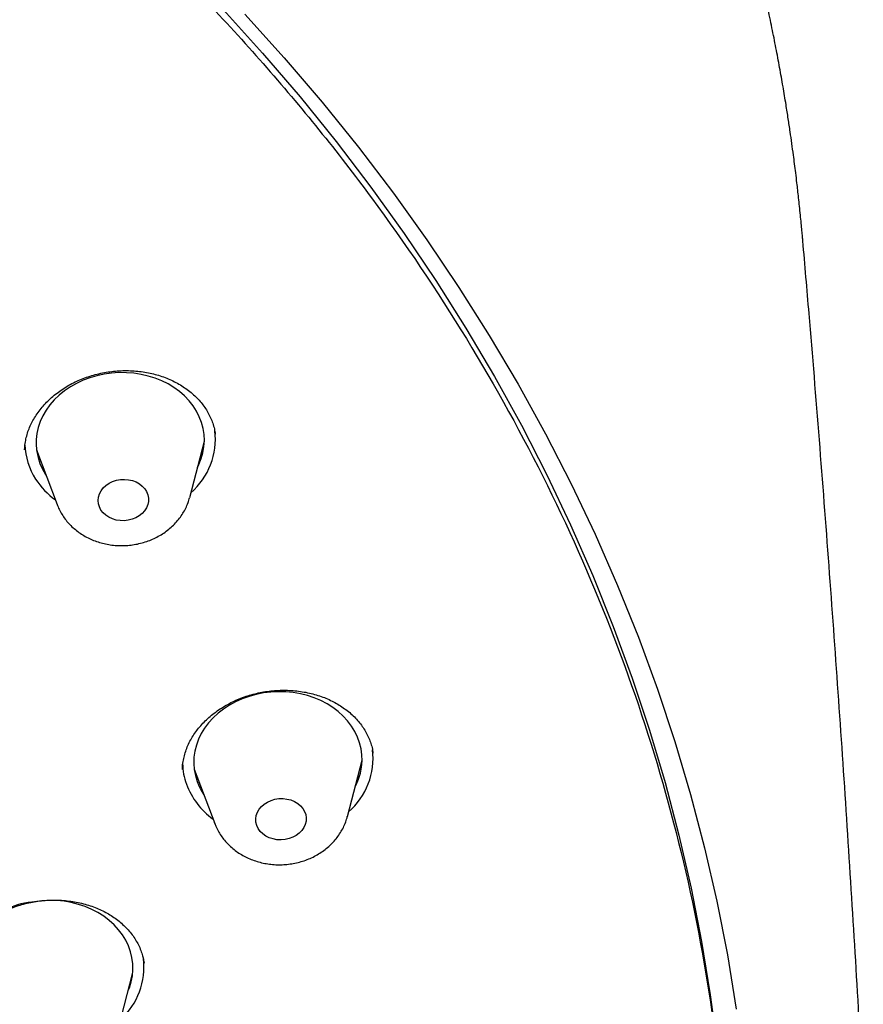
# Model space of a CAD drawing. Units: millimetres. Extents: x 8 to 910, y 12 to 2382.
# Drawn here: x 544 to 559, y 2031 to 2048 of the extents above; entities that cross this region are included whole.
import ezdxf

# ---------------------------------------------------------------- set-up
doc = ezdxf.new("R2010")
doc.units = ezdxf.units.MM

msp = doc.modelspace()

# ---------------------------------------------------------------- linework, layer by layer
at = {"color": 7, "linetype": 'Continuous', "lineweight": 30}
for p, q in [((546.776, 2039.913), (547.038, 2040.917)), ((544.047, 2040.759), (544.413, 2039.788)), ((544.209, 2040.318), (544.219, 2040.302)), ((546.857, 2035.071), (547.222, 2034.1)), ((549.586, 2034.225), (549.847, 2035.229)), ((547.222, 2034.1), (547.217, 2034.113)), ((545.506, 2030.447), (545.759, 2031.419))]:
    msp.add_line(p, q, dxfattribs=at)
at = {"color": 7, "linetype": 'Continuous', "lineweight": 30, "flags": 128}
for points in [[(547.381, 2048.6), (548.075, 2047.832), (548.744, 2047.05), (549.387, 2046.253), (550.005, 2045.442), (550.596, 2044.618), (551.16, 2043.781), (551.696, 2042.931), (552.205, 2042.07), (552.687, 2041.198), (553.139, 2040.315), (553.564, 2039.422), (553.959, 2038.52), (554.325, 2037.609), (554.662, 2036.691), (554.969, 2035.764), (555.246, 2034.831), (555.493, 2033.892), (555.71, 2032.948), (555.897, 2031.998), (556.053, 2031.045), (556.179, 2030.087)], [(547.757, 2048.523), (548.458, 2047.748), (549.134, 2046.958), (549.783, 2046.153), (550.407, 2045.334), (551.004, 2044.501), (551.573, 2043.656), (552.115, 2042.798), (552.63, 2041.928), (553.116, 2041.047), (553.573, 2040.155), (554.001, 2039.254), (554.401, 2038.343), (554.771, 2037.423), (555.111, 2036.495), (555.421, 2035.56), (555.701, 2034.617), (555.951, 2033.669), (556.17, 2032.715), (556.358, 2031.756), (556.516, 2030.793)], [(546.915, 2040.444), (546.941, 2040.499), (546.983, 2040.603), (547.013, 2040.709), (547.031, 2040.817), (547.038, 2040.926), (547.033, 2041.034), (547.016, 2041.142), (546.988, 2041.247), (546.948, 2041.351), (546.898, 2041.45), (546.837, 2041.545), (546.765, 2041.636), (546.684, 2041.721), (546.594, 2041.799), (546.496, 2041.87), (546.39, 2041.934), (546.278, 2041.99), (546.16, 2042.037), (546.037, 2042.076), (545.91, 2042.105), (545.78, 2042.125), (545.648, 2042.135), (545.516, 2042.136), (545.383, 2042.127), (545.252, 2042.109), (545.123, 2042.081), (544.997, 2042.044), (544.876, 2041.999), (544.76, 2041.944), (544.65, 2041.882), (544.546, 2041.812), (544.451, 2041.735), (544.364, 2041.651), (544.286, 2041.562), (544.218, 2041.467), (544.161, 2041.368), (544.114, 2041.266), (544.078, 2041.161), (544.054, 2041.053), (544.041, 2040.945), (544.04, 2040.836), (544.051, 2040.728), (544.074, 2040.621), (544.107, 2040.517), (544.153, 2040.415), (544.209, 2040.318), (544.209, 2040.318)], [(545.195, 2039.687), (545.167, 2039.742), (545.149, 2039.799), (545.144, 2039.858), (545.15, 2039.917), (545.168, 2039.975), (545.196, 2040.03), (545.235, 2040.081), (545.283, 2040.126), (545.339, 2040.164), (545.402, 2040.195), (545.47, 2040.217), (545.541, 2040.23), (545.613, 2040.233), (545.685, 2040.227), (545.755, 2040.211), (545.82, 2040.187), (545.879, 2040.154), (545.931, 2040.114), (545.975, 2040.067), (546.008, 2040.015), (546.031, 2039.959), (546.042, 2039.901), (546.042, 2039.841), (546.03, 2039.783), (546.007, 2039.726), (545.973, 2039.673), (545.929, 2039.625), (545.877, 2039.583), (545.817, 2039.548), (545.752, 2039.522), (545.682, 2039.505), (545.61, 2039.496), (545.538, 2039.498), (545.467, 2039.509), (545.399, 2039.529), (545.337, 2039.557), (545.281, 2039.594), (545.233, 2039.638), (545.195, 2039.687)], [(549.724, 2034.756), (549.741, 2034.788), (549.784, 2034.892), (549.817, 2034.998), (549.838, 2035.105), (549.847, 2035.214), (549.845, 2035.323), (549.831, 2035.43), (549.805, 2035.537), (549.768, 2035.64), (549.72, 2035.741), (549.661, 2035.837), (549.591, 2035.929), (549.513, 2036.015), (549.424, 2036.094), (549.328, 2036.167), (549.224, 2036.233), (549.113, 2036.29), (548.996, 2036.339), (548.874, 2036.38), (548.748, 2036.411), (548.618, 2036.433), (548.487, 2036.446), (548.355, 2036.449), (548.222, 2036.442), (548.09, 2036.426), (547.961, 2036.4), (547.834, 2036.365), (547.712, 2036.321), (547.594, 2036.269), (547.483, 2036.208), (547.378, 2036.14), (547.281, 2036.064), (547.192, 2035.982), (547.112, 2035.894), (547.042, 2035.8), (546.982, 2035.702), (546.933, 2035.601), (546.895, 2035.496), (546.868, 2035.389), (546.853, 2035.281), (546.849, 2035.172), (546.858, 2035.064), (546.877, 2034.956), (546.909, 2034.851), (546.909, 2034.851)], [(547.972, 2034.066), (547.957, 2034.124), (547.954, 2034.183), (547.963, 2034.242), (547.983, 2034.299), (548.014, 2034.353), (548.055, 2034.403), (548.105, 2034.447), (548.163, 2034.483), (548.227, 2034.512), (548.295, 2034.532), (548.367, 2034.543), (548.439, 2034.544), (548.51, 2034.536), (548.579, 2034.519), (548.643, 2034.492), (548.701, 2034.458), (548.751, 2034.416), (548.793, 2034.368), (548.824, 2034.315), (548.844, 2034.258), (548.853, 2034.2), (548.85, 2034.14), (548.836, 2034.082), (548.81, 2034.026), (548.774, 2033.974), (548.728, 2033.927), (548.674, 2033.887), (548.613, 2033.854), (548.547, 2033.83), (548.476, 2033.814), (548.404, 2033.808), (548.332, 2033.811), (548.262, 2033.824), (548.195, 2033.846), (548.134, 2033.877), (548.08, 2033.915), (548.034, 2033.96), (547.997, 2034.011), (547.972, 2034.066)], [(545.682, 2031.121), (545.701, 2031.17), (545.734, 2031.276), (545.755, 2031.384), (545.764, 2031.492), (545.762, 2031.601), (545.748, 2031.709), (545.723, 2031.815), (545.686, 2031.919), (545.637, 2032.019), (545.579, 2032.116), (545.51, 2032.207), (545.431, 2032.293), (545.343, 2032.373), (545.246, 2032.446), (545.142, 2032.512), (545.032, 2032.569), (544.915, 2032.619), (544.793, 2032.659), (544.666, 2032.691), (544.537, 2032.713), (544.406, 2032.725), (544.273, 2032.728), (544.141, 2032.722), (544.009, 2032.706), (543.972, 2032.699)]]:
    msp.add_lwpolyline(points, dxfattribs=at)
at = {"color": 7, "linetype": 'Continuous', "lineweight": 30}
for centre, radius, start, end in [((545.966, 2040.953), 1.269, 310.9734, 6.7205), ((545.021, 2040.885), 1.182, 181.6171, 213.1224), ((545.231, 2041.021), 1.432, 213.1033, 233.675), ((548.77, 2035.267), 1.274, 311.1, 6.5939), ((547.799, 2035.191), 1.15, 181.277, 199.7756), ((547.978, 2035.272), 1.346, 200.4295, 234.2772), ((547.941, 2035.223), 1.097, 199.8174, 213.7411), ((544.074, 2031.411), 1.291, 94.8948, 187.7416), ((544.705, 2031.541), 1.257, 312.1415, 6.9479)]:
    msp.add_arc(centre, radius, start, end, dxfattribs=at)
for points, knots in [([(557.704, 2044.466), (557.701, 2044.497), (557.695, 2044.566), (557.685, 2044.675), (557.673, 2044.805), (557.659, 2044.949), (557.643, 2045.099), (557.627, 2045.248), (557.612, 2045.386), (557.595, 2045.535), (557.576, 2045.69), (557.555, 2045.856), (557.532, 2046.03), (557.506, 2046.221), (557.476, 2046.437), (557.441, 2046.667), (557.399, 2046.935), (557.348, 2047.239), (557.289, 2047.577), (557.223, 2047.926), (557.152, 2048.285), (557.074, 2048.651), (557.006, 2048.957), (556.952, 2049.19), (556.916, 2049.342), (556.884, 2049.473), (556.858, 2049.581), (556.836, 2049.668), (556.82, 2049.734), (556.803, 2049.799), (556.781, 2049.884), (556.75, 2050.005), (556.708, 2050.164), (556.658, 2050.35), (556.6, 2050.56), (556.537, 2050.783), (556.47, 2051.012), (556.403, 2051.237), (556.336, 2051.453), (556.271, 2051.662), (556.206, 2051.864), (556.125, 2052.109), (556.03, 2052.394), (555.917, 2052.718), (555.802, 2053.036), (555.701, 2053.307), (555.616, 2053.532), (555.547, 2053.709), (555.478, 2053.884), (555.413, 2054.047), (555.357, 2054.186), (555.314, 2054.29), (555.283, 2054.365), (555.257, 2054.427), (555.229, 2054.495), (555.192, 2054.582), (555.147, 2054.688), (555.094, 2054.813), (555.029, 2054.963), (554.951, 2055.139), (554.863, 2055.337), (554.769, 2055.544), (554.672, 2055.752), (554.486, 2056.147), (554.206, 2056.717), (553.822, 2057.453), (553.508, 2058.022), (553.272, 2058.435), (553.117, 2058.699), (552.967, 2058.952), (552.825, 2059.185), (552.697, 2059.394), (552.578, 2059.583), (552.471, 2059.752), (552.378, 2059.898), (552.311, 2060.002), (552.266, 2060.071), (552.238, 2060.114), (552.209, 2060.157), (552.173, 2060.213), (552.122, 2060.291), (552.055, 2060.391), (551.976, 2060.509), (551.89, 2060.636), (551.802, 2060.766), (551.712, 2060.896), (551.575, 2061.094), (551.386, 2061.361), (551.143, 2061.698), (550.886, 2062.046), (550.609, 2062.412), (550.315, 2062.79), (550.003, 2063.181), (549.674, 2063.582), (549.373, 2063.94), (549.109, 2064.246), (548.897, 2064.487), (548.697, 2064.712), (548.511, 2064.918), (548.34, 2065.105), (548.184, 2065.273), (548.043, 2065.423), (547.927, 2065.545), (547.836, 2065.64), (547.771, 2065.709), (547.718, 2065.764), (547.659, 2065.825), (547.581, 2065.905), (547.475, 2066.013), (547.345, 2066.145), (547.192, 2066.299), (547.014, 2066.476), (546.811, 2066.675), (546.583, 2066.895), (546.144, 2067.311), (545.496, 2067.905), (544.772, 2068.533), (544.182, 2069.023), (543.735, 2069.385), (543.284, 2069.739), (542.831, 2070.085), (542.376, 2070.424), (541.922, 2070.753), (541.496, 2071.054), (541.106, 2071.323), (540.759, 2071.557), (540.438, 2071.769), (540.185, 2071.934), (539.994, 2072.057), (539.859, 2072.143), (539.732, 2072.224), (539.613, 2072.298), (539.507, 2072.364), (539.418, 2072.419), (539.351, 2072.461), (539.295, 2072.496), (539.237, 2072.531), (539.165, 2072.575), (539.074, 2072.631), (538.956, 2072.702), (538.808, 2072.791), (538.627, 2072.899), (538.42, 2073.021), (538.199, 2073.15), (537.967, 2073.283), (537.73, 2073.417), (537.483, 2073.555), (537.235, 2073.692), (536.989, 2073.826), (536.637, 2074.015), (536.183, 2074.253), (535.595, 2074.551), (534.988, 2074.849), (534.364, 2075.144), (533.735, 2075.432), (533.1, 2075.711), (532.458, 2075.983), (531.833, 2076.237), (531.224, 2076.476), (530.632, 2076.699), (530.096, 2076.894), (529.613, 2077.064), (529.169, 2077.215), (528.711, 2077.367), (528.227, 2077.522), (527.717, 2077.68), (527.162, 2077.846), (526.562, 2078.018), (525.913, 2078.195), (525.232, 2078.371), (524.517, 2078.546), (523.825, 2078.705), (523.161, 2078.849), (522.533, 2078.978), (521.902, 2079.099), (521.28, 2079.212), (520.622, 2079.323), (519.932, 2079.431), (519.213, 2079.534), (518.524, 2079.623), (517.863, 2079.701), (517.233, 2079.768), (516.632, 2079.825), (516.061, 2079.873), (515.52, 2079.914), (514.998, 2079.948), (514.483, 2079.977), (513.963, 2080.002), (513.438, 2080.021), (512.906, 2080.037), (512.383, 2080.047), (511.87, 2080.052), (511.361, 2080.052), (510.832, 2080.048), (510.274, 2080.039), (509.68, 2080.022), (509.059, 2079.998), (508.411, 2079.966), (507.736, 2079.925), (507.03, 2079.873), (506.291, 2079.809), (505.615, 2079.742), (505.008, 2079.675), (504.479, 2079.611), (503.959, 2079.544), (503.465, 2079.475), (503.01, 2079.408), (502.593, 2079.344), (502.215, 2079.282), (501.876, 2079.225), (501.575, 2079.172), (501.311, 2079.125), (501.086, 2079.083), (500.902, 2079.048), (500.754, 2079.02), (500.632, 2078.996), (500.512, 2078.973), (500.375, 2078.946), (500.196, 2078.91), (499.975, 2078.865), (499.714, 2078.81), (499.431, 2078.749), (499.125, 2078.682), (498.799, 2078.608), (498.452, 2078.527), (498.033, 2078.427), (497.536, 2078.304), (496.957, 2078.153), (496.34, 2077.986), (495.646, 2077.789), (494.899, 2077.565), (494.12, 2077.319), (493.37, 2077.07), (492.648, 2076.819), (491.955, 2076.567), (491.25, 2076.299), (490.535, 2076.016), (489.816, 2075.719), (489.136, 2075.426), (488.569, 2075.172), (488.099, 2074.957), (487.71, 2074.774), (487.312, 2074.583), (486.899, 2074.38), (486.431, 2074.145), (485.906, 2073.874), (485.321, 2073.564), (484.717, 2073.232), (484.093, 2072.878), (483.451, 2072.502), (482.792, 2072.102), (482.179, 2071.717), (481.63, 2071.36), (481.159, 2071.046), (480.721, 2070.747), (480.317, 2070.464), (479.993, 2070.233), (479.743, 2070.052), (479.558, 2069.916), (479.382, 2069.786), (479.218, 2069.663), (479.071, 2069.552), (478.948, 2069.459), (478.857, 2069.389), (478.792, 2069.339), (478.741, 2069.3), (478.685, 2069.256), (478.612, 2069.2), (478.511, 2069.122), (478.377, 2069.016), (478.206, 2068.881), (478.015, 2068.729), (477.809, 2068.562), (477.598, 2068.389), (477.383, 2068.211), (477.168, 2068.031), (476.956, 2067.85), (476.504, 2067.46), (475.824, 2066.854), (474.937, 2066.018), (474.084, 2065.167), (473.269, 2064.308), (472.697, 2063.67), (472.343, 2063.261), (472.191, 2063.084), (472.041, 2062.907), (471.894, 2062.732), (471.755, 2062.565), (471.623, 2062.404), (471.504, 2062.256), (471.399, 2062.126), (471.315, 2062.021), (471.258, 2061.948), (471.218, 2061.898), (471.185, 2061.856), (471.144, 2061.804), (471.091, 2061.737), (471.027, 2061.654), (470.945, 2061.549), (470.846, 2061.42), (470.729, 2061.266), (470.603, 2061.1), (470.296, 2060.688), (469.817, 2060.023), (469.187, 2059.092), (468.582, 2058.14), (468.15, 2057.413), (467.872, 2056.925), (467.735, 2056.68), (467.6, 2056.434), (467.47, 2056.192), (467.349, 2055.964), (467.244, 2055.762), (467.161, 2055.6), (467.097, 2055.474), (467.05, 2055.381), (467.012, 2055.305), (466.976, 2055.233), (466.936, 2055.152), (466.885, 2055.049), (466.823, 2054.921), (466.748, 2054.766), (466.662, 2054.584), (466.566, 2054.379), (466.464, 2054.158), (466.362, 2053.933), (466.264, 2053.71), (466.116, 2053.37), (465.927, 2052.922), (465.715, 2052.392), (465.526, 2051.898), (465.353, 2051.424), (465.183, 2050.938), (465.054, 2050.552), (464.965, 2050.275), (464.916, 2050.119), (464.872, 2049.977), (464.834, 2049.855), (464.804, 2049.754), (464.779, 2049.673), (464.76, 2049.608), (464.741, 2049.545), (464.719, 2049.47), (464.69, 2049.37), (464.655, 2049.246), (464.612, 2049.097), (464.564, 2048.923), (464.511, 2048.725), (464.454, 2048.512), (464.398, 2048.294), (464.329, 2048.016), (464.249, 2047.687), (464.163, 2047.307), (464.086, 2046.95), (464.016, 2046.61), (463.952, 2046.281), (463.903, 2046.012), (463.865, 2045.799), (463.838, 2045.645), (463.812, 2045.488), (463.787, 2045.333), (463.764, 2045.187), (463.745, 2045.059), (463.729, 2044.956), (463.718, 2044.877), (463.708, 2044.812), (463.699, 2044.747), (463.688, 2044.668), (463.675, 2044.573), (463.66, 2044.461), (463.641, 2044.313), (463.617, 2044.125), (463.59, 2043.897), (463.563, 2043.653), (463.524, 2043.271), (463.477, 2042.75), (463.442, 2042.241), (463.422, 2041.882), (463.412, 2041.685), (463.404, 2041.507), (463.398, 2041.353), (463.394, 2041.226), (463.391, 2041.122), (463.388, 2041.025), (463.386, 2040.917), (463.383, 2040.791), (463.381, 2040.645), (463.378, 2040.448), (463.377, 2040.189), (463.378, 2039.863), (463.382, 2039.632), (463.384, 2039.511)], [0, 0, 0, 0, 0.00064, 0.001445, 0.002442, 0.003628, 0.004927, 0.006149, 0.007283, 0.008331, 0.009802, 0.011128, 0.012423, 0.014113, 0.015858, 0.017765, 0.019835, 0.022511, 0.025344, 0.028253, 0.031239, 0.034301, 0.037441, 0.038896, 0.040171, 0.041263, 0.042174, 0.042902, 0.043448, 0.04384, 0.044559, 0.045588, 0.046929, 0.04858, 0.050316, 0.052284, 0.054261, 0.056175, 0.058026, 0.059814, 0.061538, 0.0632, 0.066142, 0.068867, 0.071582, 0.074395, 0.075908, 0.077448, 0.079015, 0.080505, 0.081721, 0.082658, 0.083239, 0.08369, 0.084284, 0.085047, 0.08598, 0.087081, 0.088352, 0.089946, 0.091743, 0.093612, 0.095468, 0.097311, 0.104168, 0.110831, 0.1173, 0.119788, 0.122247, 0.12464, 0.12682, 0.128769, 0.130487, 0.132161, 0.133537, 0.134614, 0.135109, 0.1355, 0.135832, 0.136341, 0.137081, 0.138044, 0.139218, 0.14045, 0.141693, 0.142945, 0.144208, 0.147412, 0.150681, 0.154043, 0.157641, 0.161496, 0.165325, 0.169378, 0.173655, 0.176275, 0.178798, 0.181134, 0.183283, 0.185245, 0.18702, 0.188609, 0.190008, 0.190924, 0.191655, 0.192201, 0.192691, 0.193611, 0.194783, 0.196207, 0.197882, 0.199808, 0.201987, 0.204416, 0.207097, 0.215882, 0.224546, 0.228921, 0.233264, 0.237576, 0.241857, 0.246107, 0.250326, 0.254415, 0.257781, 0.26089, 0.263741, 0.266336, 0.267592, 0.268777, 0.269892, 0.270937, 0.271887, 0.272658, 0.27324, 0.273645, 0.274109, 0.274734, 0.275519, 0.276466, 0.277788, 0.279333, 0.281103, 0.283095, 0.284961, 0.286988, 0.289086, 0.291159, 0.293205, 0.295226, 0.299888, 0.304406, 0.309599, 0.314588, 0.319376, 0.324571, 0.329562, 0.334395, 0.339068, 0.343583, 0.347939, 0.35125, 0.354509, 0.357924, 0.36152, 0.365298, 0.369257, 0.373773, 0.378505, 0.383451, 0.388612, 0.393989, 0.398364, 0.402872, 0.407407, 0.411811, 0.416082, 0.421337, 0.426375, 0.431197, 0.435803, 0.440193, 0.444366, 0.448324, 0.452065, 0.455614, 0.459161, 0.462748, 0.466375, 0.470041, 0.473748, 0.47718, 0.480647, 0.484257, 0.488104, 0.492189, 0.496511, 0.500938, 0.50559, 0.510467, 0.515567, 0.520891, 0.524499, 0.528203, 0.531898, 0.535338, 0.538512, 0.54142, 0.544063, 0.546441, 0.548552, 0.550399, 0.55198, 0.553295, 0.554292, 0.555097, 0.555881, 0.556821, 0.558001, 0.559658, 0.561513, 0.563522, 0.565686, 0.568004, 0.570476, 0.573103, 0.576966, 0.581121, 0.585567, 0.590306, 0.59617, 0.601879, 0.607409, 0.612761, 0.617934, 0.622929, 0.628675, 0.634165, 0.639399, 0.644377, 0.647375, 0.650392, 0.653537, 0.656811, 0.660214, 0.664741, 0.669478, 0.674424, 0.67958, 0.684946, 0.690522, 0.696292, 0.700675, 0.704799, 0.708666, 0.712276, 0.715627, 0.717395, 0.719082, 0.720687, 0.722211, 0.723601, 0.72474, 0.725626, 0.726142, 0.726538, 0.727051, 0.727724, 0.728558, 0.729892, 0.731502, 0.733388, 0.735304, 0.737376, 0.739453, 0.74153, 0.743606, 0.745682, 0.754847, 0.764002, 0.773129, 0.782112, 0.79093, 0.792721, 0.794504, 0.79628, 0.79805, 0.799762, 0.80129, 0.802846, 0.804138, 0.805165, 0.805927, 0.806288, 0.806652, 0.807163, 0.807821, 0.808627, 0.809579, 0.810891, 0.812407, 0.814055, 0.815711, 0.824347, 0.833122, 0.841992, 0.850842, 0.853063, 0.855283, 0.857501, 0.859718, 0.861809, 0.863619, 0.865148, 0.866152, 0.866983, 0.86764, 0.868177, 0.868881, 0.869795, 0.870918, 0.872295, 0.873894, 0.875717, 0.877718, 0.879704, 0.881649, 0.883555, 0.888594, 0.893334, 0.897328, 0.901358, 0.905518, 0.909809, 0.911209, 0.912579, 0.913785, 0.914818, 0.915677, 0.916363, 0.916875, 0.917323, 0.917952, 0.918791, 0.919838, 0.921093, 0.922558, 0.924232, 0.926088, 0.92793, 0.929717, 0.933068, 0.936209, 0.939226, 0.942018, 0.944699, 0.947456, 0.94872, 0.95, 0.951297, 0.95261, 0.953869, 0.954926, 0.955777, 0.956422, 0.956879, 0.957393, 0.958042, 0.958826, 0.959744, 0.960797, 0.962465, 0.964386, 0.966419, 0.968472, 0.973792, 0.979245, 0.980986, 0.982632, 0.984089, 0.985357, 0.986436, 0.987191, 0.98792, 0.988801, 0.989837, 0.991027, 0.992366, 0.994675, 0.997219, 1, 1, 1, 1]), ([(507.733, 1988.873), (506.533, 1988.956), (504.132, 1989.121), (500.583, 1989.67), (497.104, 1990.435), (493.744, 1991.425), (490.524, 1992.621), (487.458, 1994.011), (484.541, 1995.596), (481.789, 1997.366), (479.219, 1999.312), (476.848, 2001.419), (474.69, 2003.676), (472.759, 2006.069), (471.065, 2008.583), (469.621, 2011.202), (468.434, 2013.91), (467.512, 2016.691), (466.86, 2019.527), (466.483, 2022.401), (466.384, 2025.295), (466.561, 2028.191), (467.016, 2031.072), (467.744, 2033.92), (468.741, 2036.717), (470.001, 2039.445), (471.517, 2042.089), (473.278, 2044.632), (475.274, 2047.057), (477.494, 2049.351), (479.922, 2051.499), (482.544, 2053.487), (485.345, 2055.304), (488.306, 2056.939), (491.409, 2058.38), (494.636, 2059.62), (497.966, 2060.651), (501.379, 2061.466), (504.854, 2062.06), (508.37, 2062.43), (511.904, 2062.573), (515.435, 2062.489), (518.941, 2062.177), (522.4, 2061.641), (525.792, 2060.883), (529.095, 2059.908), (532.289, 2058.722), (535.355, 2057.332), (538.272, 2055.746), (541.024, 2053.976), (543.594, 2052.031), (545.965, 2049.923), (548.123, 2047.666), (550.055, 2045.273), (551.748, 2042.759), (553.192, 2040.14), (554.379, 2037.432), (555.301, 2034.651), (555.953, 2031.815), (556.33, 2028.941), (556.429, 2026.047), (556.252, 2023.151), (555.797, 2020.27), (555.069, 2017.422), (554.072, 2014.626), (552.812, 2011.897), (551.297, 2009.253), (549.535, 2006.711), (547.539, 2004.285), (545.319, 2001.991), (542.891, 1999.844), (540.269, 1997.855), (537.468, 1996.038), (534.507, 1994.404), (531.404, 1992.962), (528.15, 1991.712), (524.763, 1990.666), (521.262, 1989.843), (517.698, 1989.235), (515.292, 1989.029), (514.089, 1988.926)], [0, 0, 0, 0, 0.013106, 0.026212, 0.039318, 0.052424, 0.065212, 0.078, 0.090788, 0.103576, 0.116364, 0.129151, 0.141939, 0.154727, 0.167515, 0.180303, 0.193091, 0.205879, 0.218667, 0.231454, 0.244242, 0.25703, 0.269818, 0.282606, 0.295394, 0.308182, 0.32097, 0.333758, 0.346545, 0.359333, 0.372121, 0.384909, 0.397697, 0.410485, 0.423273, 0.436061, 0.448848, 0.461636, 0.474424, 0.487212, 0.5, 0.512788, 0.525576, 0.538364, 0.551152, 0.563939, 0.576727, 0.589515, 0.602303, 0.615091, 0.627879, 0.640667, 0.653455, 0.666242, 0.67903, 0.691818, 0.704606, 0.717394, 0.730182, 0.74297, 0.755758, 0.768546, 0.781333, 0.794121, 0.806909, 0.819697, 0.832485, 0.845273, 0.858061, 0.870849, 0.883636, 0.896424, 0.909212, 0.922, 0.934788, 0.947576, 0.960682, 0.973788, 0.986894, 1, 1, 1, 1]), ([(558.779, 2029.292), (558.772, 2029.423), (558.725, 2030.305), (558.627, 2031.937), (558.486, 2034.19), (558.334, 2036.441), (558.171, 2038.692), (557.998, 2040.941), (557.842, 2042.872), (557.739, 2044.054), (557.702, 2044.486)], [0, 0, 0, 0, 0.0257918, 0.173931, 0.3220637, 0.4701876, 0.6183002, 0.766399, 0.9144815, 1, 1, 1, 1]), ([(543.835, 2040.759), (543.835, 2040.762), (543.835, 2040.8), (543.844, 2040.874), (543.863, 2040.98), (543.893, 2041.084), (543.933, 2041.185), (543.982, 2041.284), (544.04, 2041.38), (544.108, 2041.474), (544.184, 2041.564), (544.269, 2041.651), (544.362, 2041.733), (544.461, 2041.809), (544.566, 2041.879), (544.676, 2041.942), (544.791, 2041.997), (544.909, 2042.044), (545.031, 2042.085), (545.158, 2042.118), (545.288, 2042.144), (545.42, 2042.162), (545.553, 2042.172), (545.686, 2042.173), (545.818, 2042.166), (545.946, 2042.151), (546.071, 2042.129), (546.193, 2042.098), (546.31, 2042.06), (546.424, 2042.014), (546.533, 2041.961), (546.636, 2041.901), (546.734, 2041.835), (546.824, 2041.763), (546.907, 2041.685), (546.981, 2041.603), (547.046, 2041.517), (547.103, 2041.427), (547.15, 2041.333), (547.188, 2041.235), (547.217, 2041.137), (547.228, 2041.071), (547.233, 2041.04)], [0, 0, 0, 0, 0.001948, 0.028849, 0.055532, 0.081899, 0.107873, 0.133353, 0.158856, 0.184577, 0.210467, 0.236452, 0.262433, 0.288278, 0.313887, 0.339173, 0.364116, 0.388888, 0.413899, 0.439172, 0.464649, 0.490259, 0.515921, 0.54153, 0.567007, 0.592296, 0.617362, 0.642186, 0.667192, 0.692364, 0.717725, 0.743239, 0.768864, 0.794556, 0.820276, 0.845988, 0.871686, 0.89737, 0.923129, 0.949339, 0.97588, 1, 1, 1, 1]), ([(544.413, 2039.787), (544.425, 2039.758), (544.449, 2039.697), (544.498, 2039.61), (544.556, 2039.525), (544.623, 2039.445), (544.697, 2039.371), (544.78, 2039.304), (544.869, 2039.243), (544.964, 2039.19), (545.064, 2039.145), (545.169, 2039.109), (545.278, 2039.081), (545.39, 2039.062), (545.504, 2039.052), (545.618, 2039.052), (545.732, 2039.061), (545.845, 2039.08), (545.956, 2039.108), (546.064, 2039.145), (546.168, 2039.191), (546.267, 2039.245), (546.361, 2039.308), (546.447, 2039.378), (546.525, 2039.456), (546.596, 2039.539), (546.656, 2039.628), (546.707, 2039.721), (546.748, 2039.814), (546.766, 2039.878), (546.774, 2039.907)], [0, 0, 0, 0, 0.032268, 0.066595, 0.101084, 0.135784, 0.170724, 0.205924, 0.241382, 0.277086, 0.313011, 0.349127, 0.3854, 0.421801, 0.458305, 0.494895, 0.531557, 0.56828, 0.605053, 0.641862, 0.678684, 0.71549, 0.752237, 0.788878, 0.825357, 0.861622, 0.897626, 0.933339, 0.968746, 1, 1, 1, 1]), ([(546.646, 2035.062), (546.647, 2035.082), (546.648, 2035.138), (546.662, 2035.229), (546.687, 2035.335), (546.722, 2035.439), (546.766, 2035.541), (546.82, 2035.639), (546.882, 2035.733), (546.953, 2035.822), (547.031, 2035.908), (547.119, 2035.991), (547.214, 2036.069), (547.317, 2036.142), (547.426, 2036.209), (547.54, 2036.269), (547.659, 2036.323), (547.78, 2036.368), (547.904, 2036.405), (548.03, 2036.434), (548.159, 2036.456), (548.289, 2036.47), (548.421, 2036.476), (548.554, 2036.474), (548.685, 2036.463), (548.814, 2036.445), (548.94, 2036.419), (549.061, 2036.385), (549.177, 2036.344), (549.287, 2036.296), (549.392, 2036.242), (549.491, 2036.18), (549.584, 2036.112), (549.671, 2036.039), (549.75, 2035.959), (549.821, 2035.875), (549.883, 2035.787), (549.936, 2035.694), (549.98, 2035.599), (550.013, 2035.502), (550.034, 2035.42), (550.04, 2035.371), (550.042, 2035.356)], [0, 0, 0, 0, 0.01523, 0.042091, 0.068845, 0.095397, 0.121668, 0.147597, 0.173134, 0.198195, 0.223301, 0.24869, 0.274306, 0.30007, 0.325881, 0.351599, 0.37711, 0.40232, 0.427185, 0.451879, 0.476812, 0.502013, 0.527425, 0.552974, 0.57858, 0.604141, 0.629577, 0.654832, 0.679875, 0.704701, 0.72965, 0.754844, 0.780265, 0.805888, 0.831676, 0.857593, 0.883605, 0.909685, 0.935814, 0.96197, 0.98817, 1, 1, 1, 1]), ([(547.224, 2034.1), (547.231, 2034.079), (547.251, 2034.027), (547.293, 2033.947), (547.349, 2033.86), (547.413, 2033.779), (547.485, 2033.704), (547.565, 2033.634), (547.652, 2033.572), (547.746, 2033.517), (547.845, 2033.469), (547.949, 2033.43), (548.057, 2033.4), (548.168, 2033.378), (548.281, 2033.366), (548.395, 2033.363), (548.509, 2033.37), (548.623, 2033.386), (548.735, 2033.411), (548.844, 2033.445), (548.949, 2033.489), (549.05, 2033.541), (549.144, 2033.601), (549.233, 2033.67), (549.314, 2033.745), (549.386, 2033.827), (549.45, 2033.914), (549.504, 2034.006), (549.547, 2034.102), (549.574, 2034.174), (549.583, 2034.215), (549.585, 2034.222)], [0, 0, 0, 0, 0.022428, 0.056691, 0.091102, 0.12571, 0.160552, 0.19565, 0.231007, 0.266616, 0.302453, 0.338489, 0.374692, 0.411031, 0.447479, 0.484018, 0.520632, 0.55731, 0.594042, 0.630813, 0.667606, 0.704391, 0.741131, 0.777779, 0.814282, 0.850585, 0.886639, 0.92241, 0.957877, 0.99304, 1, 1, 1, 1]), ([(542.562, 2031.335), (542.563, 2031.361), (542.566, 2031.423), (542.583, 2031.519), (542.609, 2031.624), (542.647, 2031.728), (542.693, 2031.829), (542.749, 2031.927), (542.814, 2032.021), (542.886, 2032.11), (542.967, 2032.194), (543.055, 2032.274), (543.151, 2032.35), (543.254, 2032.42), (543.364, 2032.485), (543.479, 2032.543), (543.599, 2032.594), (543.722, 2032.638), (543.848, 2032.674), (543.975, 2032.701), (544.103, 2032.721), (544.233, 2032.732), (544.364, 2032.736), (544.495, 2032.732), (544.627, 2032.719), (544.756, 2032.699), (544.882, 2032.671), (545.004, 2032.636), (545.119, 2032.593), (545.228, 2032.544), (545.331, 2032.489), (545.428, 2032.427), (545.519, 2032.358), (545.604, 2032.283), (545.682, 2032.203), (545.752, 2032.118), (545.813, 2032.028), (545.865, 2031.935), (545.907, 2031.839), (545.932, 2031.763), (545.943, 2031.719), (545.946, 2031.708)], [0, 0, 0, 0, 0.020507, 0.047952, 0.075322, 0.102541, 0.129548, 0.156298, 0.182766, 0.208896, 0.234582, 0.260328, 0.286263, 0.31236, 0.33857, 0.364826, 0.391029, 0.417095, 0.442953, 0.468538, 0.493844, 0.519254, 0.545041, 0.571124, 0.5974, 0.623753, 0.650035, 0.676116, 0.701902, 0.727326, 0.752465, 0.778086, 0.804034, 0.830285, 0.856786, 0.883481, 0.910311, 0.937226, 0.964188, 0.991158, 1, 1, 1, 1]), ([(545.946, 2031.708), (545.95, 2031.692), (545.957, 2031.661), (545.961, 2031.629), (545.963, 2031.613)], [0, 0, 0, 0, 0.492049, 1, 1, 1, 1])]:
    msp.add_open_spline(points, degree=3, knots=knots, dxfattribs=at)

doc.saveas('drawing.dxf')
